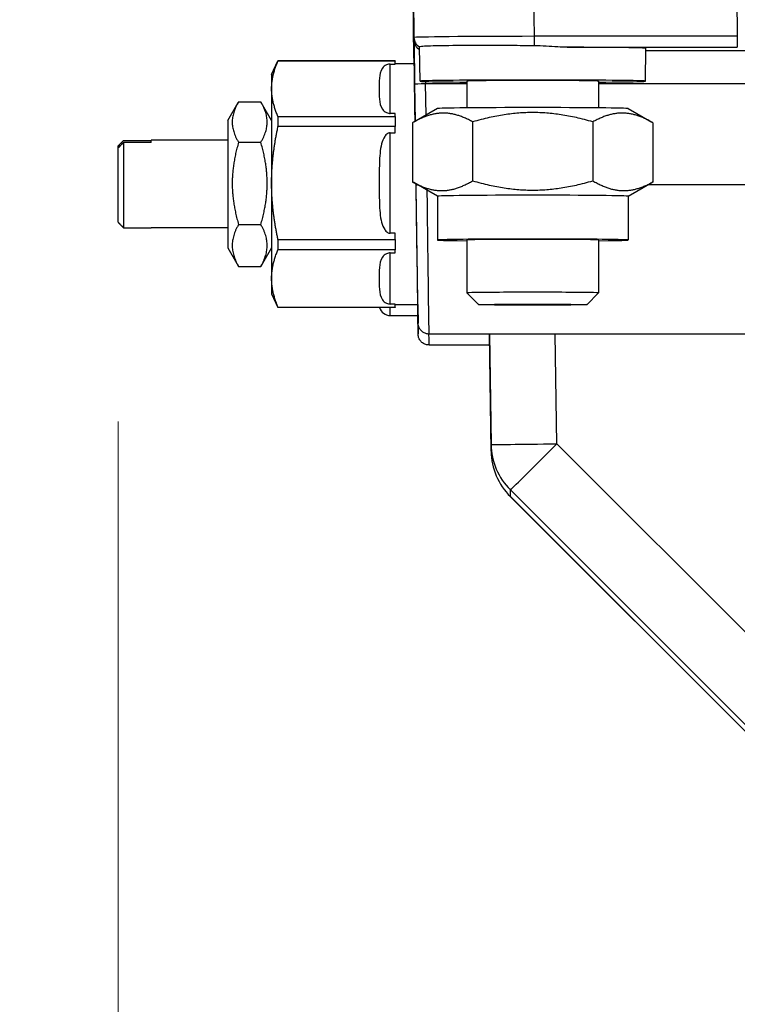
# Model space of a CAD drawing. Units: millimetres. Extents: x 283 to 3800, y 35 to 4953.
# Drawn here: x 658 to 723, y 2081 to 2171 of the extents above; entities that cross this region are included whole.
import ezdxf

# ---------------------------------------------------------------- set-up
doc = ezdxf.new("R2010")
doc.units = ezdxf.units.MM
doc.header["$LTSCALE"] = 18.181818
doc.layers.add('Dimensions(Hillmar_metric)', color=7, linetype='Continuous', lineweight=13)
doc.layers.add('Visible Edges(Hillmar_metric)', color=7, linetype='Continuous', lineweight=25)
doc.layers.add('Visible Tangent Edges(Hillmar_Metric)', color=7, linetype='Continuous', lineweight=25, true_color=0xc0c0c0)
doc.styles.add('Hillmar_metric_Dimensions', font='arial.ttf')
doc.dimstyles.new('DEFAULT-ISO-Method 1b-Hillmar_metric', dxfattribs={"dimscale": 18.181818, "dimtxt": 2, "dimasz": 2.5, "dimexe": 1, "dimexo": 1, "dimgap": 0.25, "dimtad": 1, "dimtih": 1, "dimtoh": 1, "dimrnd": 1e-08, "dimdsep": 46, "dimtxsty": 'Hillmar_metric_Dimensions', "dimcen": 0.09, "dimdle": 8, "dimclrd": 7, "dimclre": 7, "dimclrt": 7, "dimazin": 2, "dimtfac": 0.75, "dimtmove": 0, "dimatfit": 3, "dimfxl": 1, "dimtolj": 1, "dimlwd": 9, "dimlwe": 9, "dimarcsym": 0})

# ---------------------------------------------------------------- blocks, each defined once
blk = doc.blocks.new('*D23')
at = {"layer": 'Defpoints', "color": 0, "linetype": 'Continuous', "transparency": 16777216}
for p in [(453.934, 2352.618), (1173.934, 1793.8), (453.934, 1636.915)]:
    blk.add_point(p, dxfattribs=at)
at = {"layer": 'Dimensions(Hillmar_metric)', "color": 7, "linetype": 'Continuous', "lineweight": 9, "transparency": 16777216}
for p, q in [((453.934, 2334.436), (453.934, 1618.733)), ((1173.934, 1775.618), (1173.934, 1618.733)), ((1128.48, 1636.915), (499.389, 1636.915))]:
    blk.add_line(p, q, dxfattribs=at)
at = {"layer": 'Dimensions(Hillmar_metric)', "color": 7, "linetype": 'Continuous', "transparency": 16777216}
for points in [[(499.389, 1644.491), (499.389, 1629.339), (453.934, 1636.915)], [(1128.48, 1644.491), (1128.48, 1629.339), (1173.934, 1636.915)]]:
    blk.add_solid(points, dxfattribs=at)
at = {"layer": 'Dimensions(Hillmar_metric)', "color": 7, "linetype": 'Continuous', "lineweight": 13, "transparency": 16777216, "insert": (813.934, 1665.376), "char_height": 36.36364, "attachment_point": 5, "style": 'Hillmar_metric_Dimensions'}
blk.add_mtext('\\A1; \\fArial|b0|i0;\\H36.4836;720 (MANUAL RELEASE)', dxfattribs=at)
blk = doc.blocks.new('*D24')
at = {"layer": 'Defpoints', "color": 0, "linetype": 'Continuous', "transparency": 16777216}
for p in [(666.673, 2152.6), (1173.934, 1793.8), (666.673, 1721.53)]:
    blk.add_point(p, dxfattribs=at)
at = {"layer": 'Dimensions(Hillmar_metric)', "color": 7, "linetype": 'Continuous', "lineweight": 9, "transparency": 16777216}
for p, q in [((666.673, 2134.418), (666.673, 1703.348)), ((1173.934, 1775.618), (1173.934, 1703.348)), ((1128.48, 1721.53), (712.128, 1721.53))]:
    blk.add_line(p, q, dxfattribs=at)
at = {"layer": 'Dimensions(Hillmar_metric)', "color": 7, "linetype": 'Continuous', "transparency": 16777216}
for points in [[(712.128, 1729.105), (712.128, 1713.954), (666.673, 1721.53)], [(1128.48, 1729.105), (1128.48, 1713.954), (1173.934, 1721.53)]]:
    blk.add_solid(points, dxfattribs=at)
at = {"layer": 'Dimensions(Hillmar_metric)', "color": 7, "linetype": 'Continuous', "lineweight": 13, "transparency": 16777216, "insert": (920.304, 1744.641), "char_height": 36.3636, "attachment_point": 5, "style": 'Hillmar_metric_Dimensions'}
blk.add_mtext('\\A1;507', dxfattribs=at)

msp = doc.modelspace()

# ---------------------------------------------------------------- linework, layer by layer
at = {"layer": 'Visible Edges(Hillmar_metric)'}
for p, q in [((693.5112, 2177.6883), (693.6598, 2167.6754)), ((694.2189, 2165.4838), (694.1725, 2168.6111)), ((714.7738, 2165.4838), (714.8183, 2168.4837)), ((680.6734, 2166.0854), (681.2549, 2167.3324)), ((681.2549, 2167.3324), (681.2549, 2167.3242)), ((691.9464, 2167.3324), (681.2549, 2167.3324)), ((691.9464, 2167.3242), (681.2549, 2167.3242)), ((691.4964, 2167.0467), (691.9464, 2167.0467)), ((691.9464, 2167.3324), (691.9464, 2167.3242)), ((691.9464, 2167.0467), (691.9464, 2167.3242)), ((691.9464, 2167.0854), (693.6893, 2167.0854)), ((680.6734, 2166.0854), (680.6734, 2164.7951)), ((698.4964, 2165.4838), (698.4964, 2163.0468)), ((710.4964, 2165.4838), (710.4964, 2163.0468)), ((680.6734, 2164.7951), (680.6734, 2156.1851)), ((676.6734, 2161.8854), (677.6335, 2163.5484)), ((677.6581, 2163.5906), (679.6887, 2163.5906)), ((680.6734, 2161.8854), (679.7133, 2163.5484)), ((681.2549, 2162.266), (691.9464, 2162.266)), ((681.2549, 2162.266), (681.2549, 2161.3322)), ((691.9464, 2162.5435), (691.4964, 2162.5435)), ((691.9464, 2162.266), (691.9464, 2162.5435)), ((691.9464, 2162.266), (691.9464, 2161.3322)), ((695.7977, 2162.9855), (693.6351, 2161.7371)), ((713.1951, 2162.9855), (715.3577, 2161.7371)), ((676.6734, 2161.8854), (676.6734, 2150.2854)), ((693.5267, 2161.6736), (693.5267, 2156.2947)), ((699.0115, 2161.7684), (699.0115, 2156.3894)), ((709.9812, 2161.7684), (709.9812, 2156.3894)), ((715.466, 2161.6736), (715.466, 2156.2947)), ((691.9464, 2161.3322), (681.2549, 2161.3322)), ((691.4964, 2160.7675), (691.9464, 2160.7675)), ((691.9464, 2160.7675), (691.9464, 2161.3322)), ((666.6734, 2159.3854), (666.6734, 2159.5705)), ((667.1734, 2160.077), (669.6734, 2160.077)), ((669.6734, 2159.8919), (667.1734, 2159.8919)), ((667.1734, 2159.8919), (667.1734, 2152.0938)), ((669.6734, 2159.8919), (669.6734, 2160.0854)), ((676.6734, 2160.0854), (669.6734, 2160.0854)), ((677.6581, 2159.9028), (679.6887, 2159.9028)), ((666.6734, 2152.6003), (666.6734, 2159.3854)), ((680.6734, 2156.1851), (680.6734, 2147.4754)), ((695.7964, 2154.9836), (693.6351, 2156.2312)), ((713.1964, 2154.9836), (715.3577, 2156.2312)), ((695.7964, 2154.9844), (695.7964, 2150.9846)), ((713.1964, 2154.9844), (713.1964, 2150.9846)), ((677.6581, 2152.3976), (679.6887, 2152.3976)), ((667.1734, 2152.0938), (669.6734, 2152.0938)), ((669.6734, 2152.0854), (669.6734, 2152.0938)), ((676.6734, 2152.0854), (669.6734, 2152.0854)), ((691.9464, 2151.6028), (691.4964, 2151.6028)), ((691.9464, 2151.038), (691.9464, 2151.6028)), ((681.2549, 2151.038), (691.9464, 2151.038)), ((681.2549, 2151.038), (681.2549, 2150.0934)), ((691.9464, 2151.038), (691.9464, 2150.0934)), ((698.4964, 2150.9846), (698.4964, 2146.1583)), ((710.4964, 2150.9846), (710.4964, 2146.1583)), ((676.6734, 2150.2854), (677.6335, 2148.6224)), ((680.6734, 2150.2854), (679.7133, 2148.6224)), ((691.9464, 2150.0934), (681.2549, 2150.0934)), ((691.4964, 2149.8062), (691.9464, 2149.8062)), ((691.9464, 2149.8062), (691.9464, 2150.0934)), ((677.6581, 2148.5802), (679.6887, 2148.5802)), ((680.6734, 2147.4754), (680.6734, 2146.0854)), ((680.6734, 2146.0854), (681.2549, 2144.8384)), ((699.5702, 2145.0844), (698.4967, 2146.1577)), ((709.4226, 2145.0844), (710.4961, 2146.1577)), ((681.2549, 2144.8574), (691.9464, 2144.8574)), ((681.2549, 2144.8574), (681.2549, 2144.8384)), ((691.9464, 2144.8384), (681.2549, 2144.8384)), ((691.9464, 2145.1447), (691.4964, 2145.1447)), ((691.9464, 2144.8574), (691.9464, 2145.1447)), ((691.9464, 2145.0854), (694.0156, 2145.0854)), ((691.9464, 2144.8574), (691.9464, 2144.8384)), ((691.4964, 2144.0882), (694.0156, 2144.0882)), ((727.9085, 2142.4007), (695.0407, 2142.4007)), ((700.5435, 2142.4007), (700.7021, 2131.7139)), ((695.0407, 2141.4035), (700.5583, 2141.4035)), ((728.4235, 2101.6007), (702.4592, 2127.5598))]:
    msp.add_line(p, q, dxfattribs=at)
for centre, radius, start, end in [((691.4964, 2145.0882), 1, 194.464385, 270), ((706.7014, 2131.8029), 6, 180.850168, 225.005664)]:
    msp.add_arc(centre, radius, start, end, dxfattribs=at)
for centre, major_axis, ratio, start_param, end_param in [((693.7191, 2164.9025), (-0.0593, 4), 0.0001479, 5.2896273, 6.2931556), ((694.6597, 2168.9172), (-0.9997, -0.0246), 0.9999503, 6.2734431, 6.2831853), ((704.4964, 2168.4837), (10.322, 0), 0.0099723, 6.2830373, 7.5461285), ((693.7191, 2163.9053), (-0.0593, 4), 0.0001479, 5.6314281, 6.2931556), ((694.6597, 2167.92), (-0.9997, -0.0246), 0.9999503, 6.2734431, 6.2831853), ((694.6597, 2167.6903), (-0.9999, -0.0148), 0.9999503, 0, 0.085388), ((693.8524, 2156.0854), (-0.1632, 11), 0.0001479, 5.2601911, 6.2831831), ((704.4964, 2165.4838), (-10.2775, 0), 0.0099723, 2.1942002, 7.2305777), ((704.4964, 2165.4838), (-6, 0), 0.0099723, 3.1415927, 6.2831853), ((704.4964, 2162.984), (-8.7, 0), 0.0099723, 3.1588669, 6.2659111), ((693.8524, 2156.0854), (-0.1632, 11), 0.0001479, 3.1415905, 4.7141638), ((704.4964, 2154.9844), (-8.7, 0), 0.0099723, 3.1415927, 6.2831853), ((693.8527, 2156.0706), (0.1882, -12.6847), 0.0001479, 1.0553802, 1.1962327), ((704.4964, 2150.9846), (-8.7, 0), 0.0099723, 2.3318091, 7.0929689), ((704.4964, 2150.9846), (-6, 0), 0.0099723, 3.1415927, 6.2831853), ((704.4964, 2146.1583), (6, 0), 0.0099723, 6.2732124, 9.4347509), ((693.8524, 2155.0882), (-0.1632, 11), 0.0001479, 3.1415905, 3.5706847), ((693.8527, 2156.0706), (0.1882, -12.6847), 0.0001479, 5.8129841, 5.9485542), ((693.8527, 2155.0733), (0.1882, -12.6847), 0.0001479, 5.7981228, 5.9663112), ((693.8527, 2156.0706), (0.1882, -12.6847), 0.0001479, 0.1716491, 0.3221695), ((693.8527, 2155.0733), (0.1882, -12.6847), 0.0001479, 0.1786869, 0.3129248)]:
    msp.add_ellipse(centre, major_axis=major_axis, ratio=ratio, start_param=start_param, end_param=end_param, dxfattribs=at)
msp.add_ellipse((704.4964, 2145.0849), major_axis=(-4.9265, 0), ratio=0.0099723, dxfattribs=at)
for points, knots in [([(704.6586, 2168.7126), (703.9527, 2168.7189), (703.2474, 2168.7249), (701.8482, 2168.7335), (701.1585, 2168.736), (699.2643, 2168.739), (698.1447, 2168.7362), (696.2488, 2168.7161), (695.4924, 2168.7047), (694.696, 2168.6754), (694.4885, 2168.6629), (694.2332, 2168.6367), (694.1723, 2168.6234), (694.1725, 2168.6111)], [-1.6577399, -1.6577399, -1.6577399, -1.6577399, -1.4458488, -1.4458488, -1.2301862, -1.2301862, -0.8292333, -0.8292333, -0.4260609, -0.4260609, -0.2106055, -0.2106055, -0.0160726, -0.0160726, -0.0160726, -0.0160726]), ([(707.6241, 2168.5818), (707.3502, 2168.5827), (707.0689, 2168.5947), (706.0763, 2168.6502), (705.3453, 2168.7064), (704.6586, 2168.7126)], [2.01747776, 2.01747776, 2.01747776, 2.01747776, 2.09948615, 2.09948615, 2.30325591, 2.30325591, 2.30325591, 2.30325591]), ([(691.4964, 2167.0467), (691.4454, 2167.0467), (691.3853, 2167.0408), (691.2791, 2167.0205), (691.2156, 2167.0005), (690.991, 2166.906), (690.8676, 2166.7829), (690.5841, 2166.3931), (690.5377, 2166.0724), (690.49, 2165.4232), (690.4964, 2165.0947), (690.4964, 2164.7951), (690.4964, 2164.4955), (690.49, 2164.1669), (690.5377, 2163.5178), (690.5841, 2163.1971), (690.8676, 2162.8073), (690.991, 2162.6841), (691.2156, 2162.5897), (691.2791, 2162.5696), (691.3853, 2162.5494), (691.4454, 2162.5435), (691.4964, 2162.5435)], [-0.46985394, -0.46985394, -0.46985394, -0.46985394, -0.45454757, -0.45454757, -0.43568269, -0.43568269, -0.36584634, -0.36584634, -0.18292317, -0.18292317, 0, 0, 0, 0.18292317, 0.18292317, 0.36584634, 0.36584634, 0.43568269, 0.43568269, 0.45454757, 0.45454757, 0.46985394, 0.46985394, 0.46985394, 0.46985394]), ([(691.4964, 2160.7675), (691.4592, 2160.7675), (691.4151, 2160.7611), (691.3391, 2160.7395), (691.2932, 2160.7189), (691.1525, 2160.6347), (691.0553, 2160.5251), (690.8647, 2160.2368), (690.7722, 2159.9852), (690.5671, 2159.2224), (690.5276, 2158.6092), (690.4915, 2157.3737), (690.4964, 2156.7516), (690.4964, 2156.1851), (690.4964, 2155.6187), (690.4915, 2154.9965), (690.5276, 2153.7611), (690.5671, 2153.1478), (690.7722, 2152.385), (690.8647, 2152.1334), (691.0553, 2151.8451), (691.1525, 2151.7355), (691.2932, 2151.6513), (691.3391, 2151.6307), (691.4151, 2151.6092), (691.4592, 2151.6028), (691.4964, 2151.6028)], [-0.46726228, -0.46726228, -0.46726228, -0.46726228, -0.4561117, -0.4561117, -0.44355795, -0.44355795, -0.4069175, -0.4069175, -0.33989227, -0.33989227, -0.16994613, -0.16994613, 0, 0, 0, 0.16994613, 0.16994613, 0.33989227, 0.33989227, 0.4069175, 0.4069175, 0.44355795, 0.44355795, 0.4561117, 0.4561117, 0.46726228, 0.46726228, 0.46726228, 0.46726228]), ([(691.4964, 2149.8062), (691.4454, 2149.8062), (691.3853, 2149.8001), (691.2791, 2149.7791), (691.2156, 2149.7584), (690.991, 2149.6606), (690.8676, 2149.5331), (690.5841, 2149.1296), (690.5377, 2148.7976), (690.49, 2148.1257), (690.4964, 2147.7856), (690.4964, 2147.4754), (690.4964, 2147.1653), (690.49, 2146.8252), (690.5377, 2146.1532), (690.5841, 2145.8213), (690.8676, 2145.4177), (690.991, 2145.2903), (691.2156, 2145.1925), (691.2791, 2145.1718), (691.3853, 2145.1508), (691.4454, 2145.1447), (691.4964, 2145.1447)], [-0.46985394, -0.46985394, -0.46985394, -0.46985394, -0.45454757, -0.45454757, -0.43568269, -0.43568269, -0.36584634, -0.36584634, -0.18292317, -0.18292317, 0, 0, 0, 0.18292317, 0.18292317, 0.36584634, 0.36584634, 0.43568269, 0.43568269, 0.45454757, 0.45454757, 0.46985394, 0.46985394, 0.46985394, 0.46985394]), ([(695.0407, 2142.4014), (694.9418, 2142.4008), (694.8417, 2142.4165), (694.6498, 2142.4765), (694.556, 2142.5223), (694.382, 2142.6421), (694.301, 2142.7197), (694.174, 2142.892), (694.1249, 2142.9877), (694.0754, 2143.1373), (694.0626, 2143.1888), (694.0502, 2143.2636), (694.0472, 2143.2871), (694.0444, 2143.3169), (694.0437, 2143.3244), (694.0429, 2143.3357), (694.0426, 2143.3401), (694.0421, 2143.3488), (694.0419, 2143.3529), (694.0416, 2143.3594), (694.0415, 2143.3619), (694.0413, 2143.3672), (694.0412, 2143.3694), (694.0411, 2143.3751), (694.041, 2143.377), (694.0409, 2143.3838), (694.0408, 2143.3864), (694.0405, 2143.4004), (694.0403, 2143.4154), (694.0388, 2143.5046), (694.0368, 2143.6332), (694.0327, 2143.9015), (694.0313, 2143.9905), (694.0298, 2144.0895)], [0, 0, 0, 0, 0.02968281, 0.02968281, 0.06031381, 0.06031381, 0.09306083, 0.09306083, 0.12453845, 0.12453845, 0.14034319, 0.14034319, 0.14737214, 0.14737214, 0.1497458, 0.1497458, 0.15134383, 0.15134383, 0.15343201, 0.15343201, 0.15556219, 0.15556219, 0.15909545, 0.15909545, 0.16715693, 0.16715693, 0.19130938, 0.19130938, 0.26377395, 0.26377395, 0.48190916, 0.48190916, 0.57220017, 0.57220017, 0.57220017, 0.57220017]), ([(695.0407, 2141.4042), (694.9375, 2141.404), (694.833, 2141.4208), (694.6343, 2141.4847), (694.5377, 2141.5332), (694.3667, 2141.6578), (694.2906, 2141.7358), (694.1687, 2141.9076), (694.1207, 2142.0033), (694.0721, 2142.1543), (694.0595, 2142.2075), (694.0483, 2142.2818), (694.0458, 2142.3034), (694.0437, 2142.3284), (694.0433, 2142.3336), (694.0427, 2142.3419), (694.0425, 2142.3453), (694.0421, 2142.3529), (694.0419, 2142.3567), (694.0416, 2142.363), (694.0415, 2142.3654), (694.0413, 2142.3707), (694.0412, 2142.3728), (694.041, 2142.3785), (694.041, 2142.3804), (694.0408, 2142.3872), (694.0408, 2142.3898), (694.0405, 2142.4045), (694.0402, 2142.4207), (694.0387, 2142.5169), (694.0365, 2142.6563), (694.0326, 2142.9108), (694.0318, 2142.9636), (694.0309, 2143.0202)], [0, 0, 0, 0, 0.03097944, 0.03097944, 0.06261689, 0.06261689, 0.09446423, 0.09446423, 0.12582622, 0.12582622, 0.14208078, 0.14208078, 0.14848829, 0.14848829, 0.15021536, 0.15021536, 0.15151291, 0.15151291, 0.15351193, 0.15351193, 0.15565981, 0.15565981, 0.15926927, 0.15926927, 0.16765974, 0.16765974, 0.19279901, 0.19279901, 0.26822959, 0.26822959, 0.49535808, 0.49535808, 0.54970474, 0.54970474, 0.54970474, 0.54970474])]:
    msp.add_open_spline(points, degree=3, knots=knots, dxfattribs=at)
for points, weights in [([(680.6734, 2164.7951), (680.6734, 2165.9854), (681.2549, 2167.3242)], [1, 1.0433682134, 1.02472532864]), ([(681.2549, 2162.266), (680.6734, 2163.6048), (680.6734, 2164.7951)], [1.02472532864, 1.0433682134, 1]), ([(677.6581, 2163.5906), (676.5747, 2161.7467), (677.6581, 2159.9028)], [1, 1.15470053838, 1]), ([(679.6887, 2159.9028), (680.772, 2161.7467), (679.6887, 2163.5906)], [1, 1.15470053838, 1]), ([(699.0115, 2161.7684), (696.2691, 2163.3043), (693.5267, 2161.6736)], [1, 1.15470053838, 1]), ([(709.9812, 2161.7684), (704.4964, 2163.3516), (699.0115, 2161.7684)], [1, 1.15470053838, 1]), ([(715.466, 2161.6736), (712.7236, 2163.3043), (709.9812, 2161.7684)], [1, 1.15470053838, 1]), ([(680.6734, 2156.1851), (680.6734, 2158.6076), (681.2549, 2161.3322)], [1, 1.0433682134, 1.02472532864]), ([(666.6734, 2159.5705), (666.906, 2159.8069), (667.1734, 2160.077)], [1.06837727981, 1.0760962576, 1.07885211051]), ([(667.1734, 2159.8919), (666.906, 2159.6218), (666.6734, 2159.3854)], [1.07885211051, 1.0760962576, 1.06837727981]), ([(677.6581, 2159.9028), (676.5747, 2156.1502), (677.6581, 2152.3976)], [1, 1.15470053838, 1]), ([(679.6887, 2152.3976), (680.772, 2156.1502), (679.6887, 2159.9028)], [1, 1.15470053838, 1]), ([(681.2549, 2151.038), (680.6734, 2153.7626), (680.6734, 2156.1851)], [1.02472532864, 1.0433682134, 1]), ([(693.5267, 2156.2947), (696.2691, 2154.7588), (699.0115, 2156.3894)], [1, 1.15470053838, 1]), ([(693.6351, 2156.2312), (693.5812, 2156.2623), (693.5267, 2156.2947)], [1.00524054448, 1.00266622392, 1]), ([(699.0115, 2156.3894), (704.4964, 2154.8062), (709.9812, 2156.3894)], [1, 1.15470053838, 1]), ([(709.9812, 2156.3894), (712.7236, 2154.7588), (715.466, 2156.2947)], [1, 1.15470053838, 1]), ([(715.466, 2156.2947), (715.4116, 2156.2623), (715.3577, 2156.2312)], [1, 1.00266622392, 1.00524054448]), ([(666.6734, 2152.6003), (666.906, 2152.3639), (667.1734, 2152.0938)], [1.0683772798, 1.0760962576, 1.0788521105]), ([(677.6581, 2152.3976), (676.5747, 2150.4889), (677.6581, 2148.5802)], [1, 1.15470053838, 1]), ([(679.6887, 2148.5802), (680.772, 2150.4889), (679.6887, 2152.3976)], [1, 1.15470053838, 1]), ([(680.6734, 2147.4754), (680.6734, 2148.7076), (681.2549, 2150.0934)], [1, 1.0433682134, 1.02472532864]), ([(677.6581, 2148.5802), (677.6456, 2148.6014), (677.6335, 2148.6224)], [1, 1.00154069578, 1.00305070331]), ([(679.7133, 2148.6224), (679.7011, 2148.6014), (679.6887, 2148.5802)], [1.00305070331, 1.00154069578, 1]), ([(681.2549, 2144.8574), (680.6734, 2146.2433), (680.6734, 2147.4754)], [1.02472532864, 1.0433682134, 1])]:
    msp.add_rational_spline(points, weights, degree=2, dxfattribs=at)
for points in [[(693.9471, 2149.8184), (693.9394, 2150.3359), (693.9315, 2150.8757), (693.9233, 2151.4297)], [(694.0196, 2144.7625), (694.018, 2144.8645), (694.0164, 2144.9722), (694.0147, 2145.0854)], [(694.0183, 2143.8519), (694.0171, 2143.9277), (694.0159, 2144.0065), (694.0147, 2144.0882)], [(694.0384, 2143.5723), (694.0369, 2143.6802), (694.0347, 2143.8367), (694.0318, 2144.0385)], [(694.0382, 2142.5907), (694.0368, 2142.6909), (694.0348, 2142.8297), (694.0323, 2143.0047)]]:
    msp.add_open_spline(points, degree=3, dxfattribs=at)
at = {"layer": 'Visible Tangent Edges(Hillmar_Metric)'}
for p, q in [((693.5112, 2179.483), (693.6598, 2169.4672)), ((704.6586, 2169.5769), (704.51, 2179.5927)), ((723.0116, 2179.5927), (723.1602, 2169.5769)), ((693.6598, 2167.6754), (693.5112, 2177.6883)), ((693.6598, 2169.4672), (693.6598, 2169.2375)), ((723.1602, 2169.5769), (704.6586, 2169.5769)), ((704.6586, 2168.7126), (704.6586, 2169.5769)), ((723.1602, 2169.5769), (723.1602, 2168.5818)), ((693.6598, 2168.9023), (693.6598, 2168.2403)), ((707.6241, 2168.5818), (723.1602, 2168.5818)), ((693.6598, 2167.9051), (693.6598, 2167.6754)), ((726.9852, 2168.2524), (714.8149, 2168.2524)), ((691.4964, 2162.5435), (691.4964, 2167.0467)), ((693.7184, 2165.2502), (693.7693, 2161.8146)), ((694.7609, 2162.387), (694.7183, 2165.2619)), ((694.7183, 2165.2619), (698.4964, 2165.2619)), ((710.4964, 2165.2619), (727.572, 2165.2619)), ((691.4964, 2151.6028), (691.4964, 2160.7675)), ((693.854, 2156.1048), (693.8551, 2156.031)), ((715.0312, 2156.0427), (727.2552, 2156.0427)), ((691.4964, 2145.1447), (691.4964, 2149.8062)), ((691.4964, 2144.0882), (691.4964, 2144.8384)), ((700.7021, 2131.7139), (700.5435, 2142.4007)), ((700.5527, 2142.4007), (700.7021, 2132.3281)), ((706.7014, 2132.3879), (706.5529, 2142.4007)), ((700.7021, 2132.3281), (700.7021, 2131.7139)), ((728.3757, 2110.7115), (706.7014, 2132.3879)), ((702.4588, 2128.1747), (728.5031, 2102.1278)), ((702.4588, 2127.5605), (702.4588, 2128.1747)), ((728.4233, 2101.6011), (702.4588, 2127.5605))]:
    msp.add_line(p, q, dxfattribs=at)
for centre, major_axis, ratio, start_param, end_param in [((704.6608, 2169.482), (-11.001, -0.0148), 0.0086241, 4.7125774, 6.2831537), ((694.6597, 2169.482), (-0.8733, 0.4871), 0.9999739, 0.5236347, 1.5707963), ((693.7191, 2165.2377), (-0.0593, 4), 0.0001479, 0.0099702, 1.5676766), ((694.6597, 2169.2523), (-0.8752, 0.4837), 0.9999735, 0.5197042, 1.5707963), ((693.7191, 2164.2405), (-0.0593, 4), 0.0001479, 0.0099702, 0.7795421), ((694.6597, 2168.2551), (-0.9876, -0.157), 0.9999527, 6.1403549, 6.2831853), ((694.7183, 2165.265), (-0.9999, -0.0148), 0.0031172, 0.0001479, 1.5707501), ((694.719, 2165.2525), (-0.0593, 3), 0.0001972, 1.5041176, 1.5676749), ((694.855, 2156.0459), (-0.9999, -0.0148), 0.0031172, 0.0001479, 0.5076246), ((693.8527, 2156.0706), (0.1882, -12.6847), 0.0001479, 1.1962327, 1.5676766), ((694.8526, 2156.0854), (0.1882, -13.6847), 0.0001371, 0.0001994, 1.5296764), ((693.8527, 2156.0706), (0.1882, -12.6847), 0.0001479, 0.3221695, 1.0553802), ((693.8527, 2155.0733), (0.1882, -12.6847), 0.0001479, 0.3129248, 0.6642086), ((693.8527, 2156.0706), (0.1882, -12.6847), 0.0001479, 5.7595743, 5.8129841), ((693.8527, 2155.0733), (0.1882, -12.6847), 0.0001479, 5.7595743, 5.7981228), ((693.8527, 2156.0706), (0.1882, -12.6847), 0.0001479, 5.9485542, 6.4548344), ((693.8527, 2155.0733), (0.1882, -12.6847), 0.0001479, 5.9663112, 6.4618723), ((694.8526, 2155.0882), (0.1882, -13.6847), 0.0001371, 0.0001998, 0.3842506), ((706.7014, 2132.4171), (-5.9993, -0.089), 0.0048623, 0.0001479, 1.5707242), ((706.7014, 2132.4171), (-6, 0), 0.9999503, 0.0148353, 0.7853982), ((706.7014, 2131.8029), (-5.9993, -0.089), 0.0248025, 6.2830374, 6.2831853), ((706.7014, 2131.8029), (-6, 0), 0.9999503, 0.0148353, 0.7853982), ((706.7014, 2132.4171), (-4.2428, -4.2424), 0.0034387, 0.0070516, 1.5673579), ((706.7014, 2131.8029), (-4.2422, -4.2431), 0.0175409, 6.2761327, 6.2831853)]:
    msp.add_ellipse(centre, major_axis=major_axis, ratio=ratio, start_param=start_param, end_param=end_param, dxfattribs=at)

# ---------------------------------------------------------------- dimensions: what is measured, and where the dimension line sits
at = {"layer": 'Dimensions(Hillmar_metric)', "color": 7, "linetype": 'Continuous', "lineweight": 13}
dim = msp.add_linear_dim(base=(453.9342, 1636.9148), p1=(1173.9342, 1793.8002), p2=(453.9342, 2352.6176), angle=180, text=' \\fArial|b0|i0;\\H36.4836;720 (MANUAL RELEASE)', dimstyle='DEFAULT-ISO-Method 1b-Hillmar_metric', override={"dimgap": 0.25, "dimtih": 0, "dimtoh": 0, "dimdec": 2, "dimtol": 0, "dimlim": 0, "dimtp": 0, "dimtm": 0, "dimtdec": 2, "dimtofl": 0, "dimatfit": 1}, dxfattribs=at)
dim.commit()
dim.dimension.update_dxf_attribs({"geometry": '*D23', "text_midpoint": (813.9342, 1636.9148), "dimtype": 160})
dim = msp.add_linear_dim(base=(666.6734, 1721.5296), p1=(1173.9342, 1793.8002), p2=(666.6734, 2152.6003), angle=180, dimstyle='DEFAULT-ISO-Method 1b-Hillmar_metric', override={"dimgap": 0.25, "dimtih": 0, "dimtoh": 0, "dimdec": 0, "dimtol": 0, "dimlim": 0, "dimtp": 0, "dimtm": 0, "dimtdec": 2, "dimtofl": 0, "dimatfit": 1}, dxfattribs=at)
dim.commit()
dim.dimension.update_dxf_attribs({"geometry": '*D24', "text_midpoint": (920.3038, 1721.5296), "dimtype": 160})

doc.saveas('drawing.dxf')
